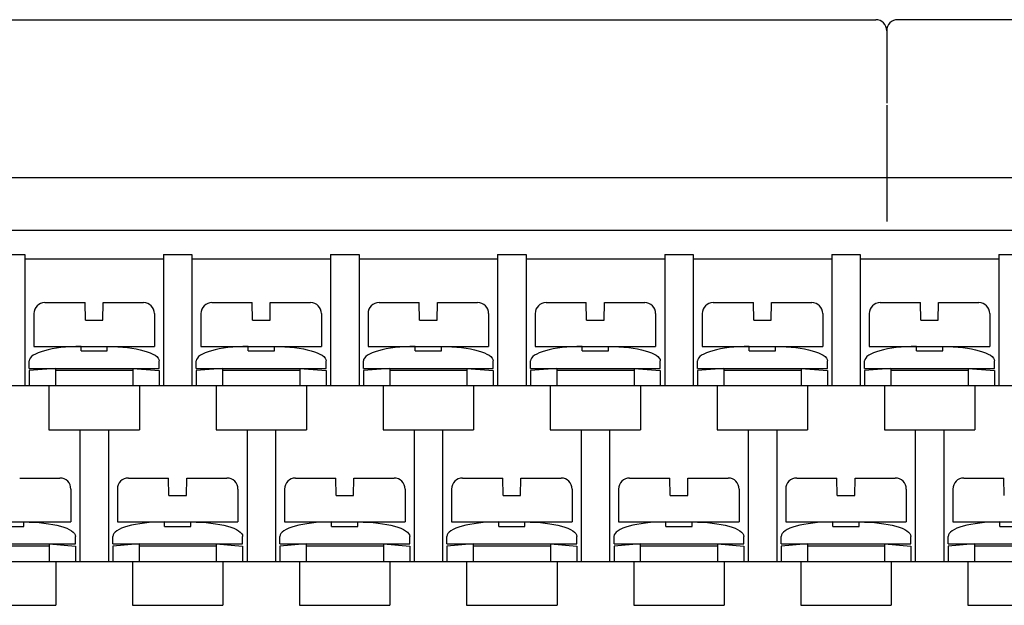
# Model space of a CAD drawing. Extents: x 150 to 371, y 44 to 189.
# Drawn here: x 181 to 225, y 67 to 93 of the extents above; entities that cross this region are included whole.
import ezdxf

# ---------------------------------------------------------------- set-up
doc = ezdxf.new("R2010")
doc.units = 0
doc.header["$LTSCALE"] = 0.1
doc.header["$MEASUREMENT"] = 0
doc.layers.add('CAD図', color=7, linetype='CONTINUOUS', plot=False)

msp = doc.modelspace()

# ---------------------------------------------------------------- linework, layer by layer
at = {"layer": 'CAD図', "ltscale": 0.1}
for p, q in [((167.569, 93.211), (219.569, 93.211)), ((272.569, 93.211), (220.569, 93.211)), ((220.069, 92.711), (220.069, 89.411)), ((220.069, 92.711), (220.069, 89.411)), ((220.069, 89.311), (220.069, 84.011)), ((220.069, 89.311), (220.069, 84.011)), ((220.069, 89.311), (220.069, 84.011)), ((220.069, 89.311), (220.069, 84.011)), ((156.274, 86.011), (283.864, 86.011)), ((156.274, 83.611), (283.864, 83.611)), ((179.436, 82.511), (180.736, 82.511)), ((180.736, 82.511), (180.736, 76.511)), ((180.736, 82.311), (187.061, 82.311)), ((187.061, 82.511), (188.361, 82.511)), ((187.061, 82.511), (187.061, 76.511)), ((188.361, 82.511), (188.361, 76.511)), ((188.361, 82.311), (194.686, 82.311)), ((194.686, 82.511), (195.986, 82.511)), ((194.686, 82.511), (194.686, 76.511)), ((195.986, 82.511), (195.986, 76.511)), ((195.986, 82.311), (202.311, 82.311)), ((202.311, 82.511), (203.611, 82.511)), ((202.311, 82.511), (202.311, 76.511)), ((203.611, 82.511), (203.611, 76.511)), ((203.611, 82.311), (209.936, 82.311)), ((209.936, 82.511), (211.236, 82.511)), ((209.936, 82.511), (209.936, 76.511)), ((211.236, 82.511), (211.236, 76.511)), ((211.236, 82.311), (217.561, 82.311)), ((217.561, 82.511), (218.861, 82.511)), ((217.561, 82.511), (217.561, 76.511)), ((218.861, 82.511), (218.861, 76.511)), ((218.861, 82.311), (225.186, 82.311)), ((225.186, 82.511), (226.486, 82.511)), ((225.186, 82.511), (225.186, 76.511)), ((181.649, 80.311), (183.485, 80.311)), ((183.499, 79.511), (183.485, 80.311)), ((184.299, 79.511), (184.313, 80.311)), ((184.313, 80.311), (186.149, 80.311)), ((189.274, 80.311), (191.11, 80.311)), ((191.124, 79.511), (191.11, 80.311)), ((191.924, 79.511), (191.938, 80.311)), ((191.938, 80.311), (193.774, 80.311)), ((196.899, 80.311), (198.735, 80.311)), ((198.749, 79.511), (198.735, 80.311)), ((199.549, 79.511), (199.563, 80.311)), ((199.563, 80.311), (201.399, 80.311)), ((204.524, 80.311), (206.36, 80.311)), ((206.374, 79.511), (206.36, 80.311)), ((207.174, 79.511), (207.188, 80.311)), ((207.188, 80.311), (209.024, 80.311)), ((212.149, 80.311), (213.985, 80.311)), ((213.999, 79.511), (213.985, 80.311)), ((214.799, 79.511), (214.813, 80.311)), ((214.813, 80.311), (216.649, 80.311)), ((219.774, 80.311), (221.61, 80.311)), ((221.624, 79.511), (221.61, 80.311)), ((222.424, 79.511), (222.438, 80.311)), ((222.438, 80.311), (224.274, 80.311)), ((181.149, 79.811), (181.149, 78.311)), ((186.649, 79.811), (186.649, 78.311)), ((188.774, 79.811), (188.774, 78.311)), ((194.274, 79.811), (194.274, 78.311)), ((196.399, 79.811), (196.399, 78.311)), ((201.899, 79.811), (201.899, 78.311)), ((204.024, 79.811), (204.024, 78.311)), ((209.524, 79.811), (209.524, 78.311)), ((211.649, 79.811), (211.649, 78.311)), ((217.149, 79.811), (217.149, 78.311)), ((219.274, 79.811), (219.274, 78.311)), ((224.774, 79.811), (224.774, 78.311)), ((183.499, 79.511), (184.299, 79.511)), ((191.124, 79.511), (191.924, 79.511)), ((198.749, 79.511), (199.549, 79.511)), ((206.374, 79.511), (207.174, 79.511)), ((213.999, 79.511), (214.799, 79.511)), ((221.624, 79.511), (222.424, 79.511)), ((181.149, 78.311), (186.649, 78.311)), ((183.299, 78.111), (183.299, 78.311)), ((184.499, 78.111), (184.499, 78.311)), ((188.774, 78.311), (194.274, 78.311)), ((190.924, 78.111), (190.924, 78.311)), ((192.124, 78.111), (192.124, 78.311)), ((196.399, 78.311), (201.899, 78.311)), ((198.549, 78.111), (198.549, 78.311)), ((199.749, 78.111), (199.749, 78.311)), ((204.024, 78.311), (209.524, 78.311)), ((206.174, 78.111), (206.174, 78.311)), ((207.374, 78.111), (207.374, 78.311)), ((211.649, 78.311), (217.149, 78.311)), ((213.799, 78.111), (213.799, 78.311)), ((214.999, 78.111), (214.999, 78.311)), ((219.274, 78.311), (224.774, 78.311)), ((221.424, 78.111), (221.424, 78.311)), ((222.624, 78.111), (222.624, 78.311)), ((183.299, 78.111), (184.499, 78.111)), ((190.924, 78.111), (192.124, 78.111)), ((198.549, 78.111), (199.749, 78.111)), ((206.174, 78.111), (207.374, 78.111)), ((213.799, 78.111), (214.999, 78.111)), ((221.424, 78.111), (222.624, 78.111)), ((180.936, 77.311), (180.936, 77.652)), ((182.136, 77.311), (180.936, 77.211)), ((180.936, 77.311), (186.861, 77.311)), ((182.136, 77.311), (182.136, 76.511)), ((185.661, 77.311), (185.661, 76.511)), ((185.661, 77.311), (186.861, 77.211)), ((186.861, 77.311), (186.861, 77.652)), ((188.561, 77.311), (188.561, 77.652)), ((189.761, 77.311), (188.561, 77.211)), ((188.561, 77.311), (194.486, 77.311)), ((189.761, 77.311), (189.761, 76.511)), ((193.286, 77.311), (193.286, 76.511)), ((193.286, 77.311), (194.486, 77.211)), ((194.486, 77.311), (194.486, 77.652)), ((196.186, 77.311), (196.186, 77.652)), ((197.386, 77.311), (196.186, 77.211)), ((196.186, 77.311), (202.111, 77.311)), ((197.386, 77.311), (197.386, 76.511)), ((200.911, 77.311), (200.911, 76.511)), ((200.911, 77.311), (202.111, 77.211)), ((202.111, 77.311), (202.111, 77.652)), ((203.811, 77.311), (203.811, 77.652)), ((205.011, 77.311), (203.811, 77.211)), ((203.811, 77.311), (209.736, 77.311)), ((205.011, 77.311), (205.011, 76.511)), ((208.536, 77.311), (208.536, 76.511)), ((208.536, 77.311), (209.736, 77.211)), ((209.736, 77.311), (209.736, 77.652)), ((211.436, 77.311), (211.436, 77.652)), ((212.636, 77.311), (211.436, 77.211)), ((211.436, 77.311), (217.361, 77.311)), ((212.636, 77.311), (212.636, 76.511)), ((216.161, 77.311), (216.161, 76.511)), ((216.161, 77.311), (217.361, 77.211)), ((217.361, 77.311), (217.361, 77.652)), ((219.061, 77.311), (219.061, 77.652)), ((220.261, 77.311), (219.061, 77.211)), ((219.061, 77.311), (224.986, 77.311)), ((220.261, 77.311), (220.261, 76.511)), ((223.786, 77.311), (223.786, 76.511)), ((223.786, 77.311), (224.986, 77.211)), ((224.986, 77.311), (224.986, 77.652)), ((180.936, 77.211), (180.936, 76.511)), ((185.661, 77.211), (182.136, 77.211)), ((186.861, 77.211), (186.861, 76.511)), ((188.561, 77.211), (188.561, 76.511)), ((193.286, 77.211), (189.761, 77.211)), ((194.486, 77.211), (194.486, 76.511)), ((196.186, 77.211), (196.186, 76.511)), ((200.911, 77.211), (197.386, 77.211)), ((202.111, 77.211), (202.111, 76.511)), ((203.811, 77.211), (203.811, 76.511)), ((208.536, 77.211), (205.011, 77.211)), ((209.736, 77.211), (209.736, 76.511)), ((211.436, 77.211), (211.436, 76.511)), ((216.161, 77.211), (212.636, 77.211)), ((217.361, 77.211), (217.361, 76.511)), ((219.061, 77.211), (219.061, 76.511)), ((223.786, 77.211), (220.261, 77.211)), ((224.986, 77.211), (224.986, 76.511)), ((282.194, 76.511), (157.974, 76.511)), ((181.836, 76.511), (181.836, 74.511)), ((185.961, 76.511), (185.961, 74.511)), ((189.461, 76.511), (189.461, 74.511)), ((193.586, 76.511), (193.586, 74.511)), ((197.086, 76.511), (197.086, 74.511)), ((201.211, 76.511), (201.211, 74.511)), ((204.711, 76.511), (204.711, 74.511)), ((208.836, 76.511), (208.836, 74.511)), ((212.336, 76.511), (212.336, 74.511)), ((216.461, 76.511), (216.461, 74.511)), ((219.961, 76.511), (219.961, 74.511)), ((224.086, 76.511), (224.086, 74.511)), ((181.836, 74.511), (185.961, 74.511)), ((183.249, 74.511), (184.549, 74.511)), ((183.249, 74.511), (183.249, 68.511)), ((184.549, 74.511), (184.549, 68.511)), ((189.461, 74.511), (193.586, 74.511)), ((190.874, 74.511), (192.174, 74.511)), ((190.874, 74.511), (190.874, 68.511)), ((192.174, 74.511), (192.174, 68.511)), ((197.086, 74.511), (201.211, 74.511)), ((198.499, 74.511), (199.799, 74.511)), ((198.499, 74.511), (198.499, 68.511)), ((199.799, 74.511), (199.799, 68.511)), ((204.711, 74.511), (208.836, 74.511)), ((206.124, 74.511), (207.424, 74.511)), ((206.124, 74.511), (206.124, 68.511)), ((207.424, 74.511), (207.424, 68.511)), ((212.336, 74.511), (216.461, 74.511)), ((213.749, 74.511), (215.049, 74.511)), ((213.749, 74.511), (213.749, 68.511)), ((215.049, 74.511), (215.049, 68.511)), ((219.961, 74.511), (224.086, 74.511)), ((221.374, 74.511), (222.674, 74.511)), ((221.374, 74.511), (221.374, 68.511)), ((222.674, 74.511), (222.674, 68.511)), ((180.5, 72.311), (182.336, 72.311)), ((185.461, 72.311), (187.297, 72.311)), ((187.311, 71.511), (187.297, 72.311)), ((188.111, 71.511), (188.125, 72.311)), ((188.125, 72.311), (189.961, 72.311)), ((193.086, 72.311), (194.922, 72.311)), ((194.936, 71.511), (194.922, 72.311)), ((195.736, 71.511), (195.75, 72.311)), ((195.75, 72.311), (197.586, 72.311)), ((200.711, 72.311), (202.547, 72.311)), ((202.561, 71.511), (202.547, 72.311)), ((203.361, 71.511), (203.375, 72.311)), ((203.375, 72.311), (205.211, 72.311)), ((208.336, 72.311), (210.172, 72.311)), ((210.186, 71.511), (210.172, 72.311)), ((210.986, 71.511), (211, 72.311)), ((211, 72.311), (212.836, 72.311)), ((215.961, 72.311), (217.797, 72.311)), ((217.811, 71.511), (217.797, 72.311)), ((218.611, 71.511), (218.625, 72.311)), ((218.625, 72.311), (220.461, 72.311)), ((223.586, 72.311), (225.422, 72.311)), ((225.436, 71.511), (225.422, 72.311)), ((182.836, 71.811), (182.836, 70.311)), ((184.961, 71.811), (184.961, 70.311)), ((187.311, 71.511), (188.111, 71.511)), ((190.461, 71.811), (190.461, 70.311)), ((192.586, 71.811), (192.586, 70.311)), ((194.936, 71.511), (195.736, 71.511)), ((198.086, 71.811), (198.086, 70.311)), ((200.211, 71.811), (200.211, 70.311)), ((202.561, 71.511), (203.361, 71.511)), ((205.711, 71.811), (205.711, 70.311)), ((207.836, 71.811), (207.836, 70.311)), ((210.186, 71.511), (210.986, 71.511)), ((213.336, 71.811), (213.336, 70.311)), ((215.461, 71.811), (215.461, 70.311)), ((217.811, 71.511), (218.611, 71.511)), ((220.961, 71.811), (220.961, 70.311)), ((223.086, 71.811), (223.086, 70.311)), ((177.336, 70.311), (182.836, 70.311)), ((179.486, 70.111), (180.686, 70.111)), ((180.686, 70.111), (180.686, 70.311)), ((184.961, 70.311), (190.461, 70.311)), ((187.111, 70.111), (187.111, 70.311)), ((187.111, 70.111), (188.311, 70.111)), ((188.311, 70.111), (188.311, 70.311)), ((192.586, 70.311), (198.086, 70.311)), ((194.736, 70.111), (194.736, 70.311)), ((194.736, 70.111), (195.936, 70.111)), ((195.936, 70.111), (195.936, 70.311)), ((200.211, 70.311), (205.711, 70.311)), ((202.361, 70.111), (202.361, 70.311)), ((202.361, 70.111), (203.561, 70.111)), ((203.561, 70.111), (203.561, 70.311)), ((207.836, 70.311), (213.336, 70.311)), ((209.986, 70.111), (209.986, 70.311)), ((209.986, 70.111), (211.186, 70.111)), ((211.186, 70.111), (211.186, 70.311)), ((215.461, 70.311), (220.961, 70.311)), ((217.611, 70.111), (217.611, 70.311)), ((217.611, 70.111), (218.811, 70.111)), ((218.811, 70.111), (218.811, 70.311)), ((223.086, 70.311), (228.586, 70.311)), ((225.236, 70.111), (225.236, 70.311)), ((225.236, 70.111), (226.436, 70.111)), ((183.049, 69.311), (183.049, 69.652)), ((184.749, 69.311), (184.749, 69.652)), ((190.674, 69.311), (190.674, 69.652)), ((192.374, 69.311), (192.374, 69.652)), ((198.299, 69.311), (198.299, 69.652)), ((199.999, 69.311), (199.999, 69.652)), ((205.924, 69.311), (205.924, 69.652)), ((207.624, 69.311), (207.624, 69.652)), ((213.549, 69.311), (213.549, 69.652)), ((215.249, 69.311), (215.249, 69.652)), ((221.174, 69.311), (221.174, 69.652)), ((222.874, 69.311), (222.874, 69.652)), ((177.124, 69.311), (183.049, 69.311)), ((181.849, 69.211), (178.324, 69.211)), ((181.849, 69.311), (181.849, 68.511)), ((181.849, 69.311), (183.049, 69.211)), ((183.049, 69.211), (183.049, 68.511)), ((185.949, 69.311), (184.749, 69.211)), ((184.749, 69.311), (190.674, 69.311)), ((184.749, 69.211), (184.749, 68.511)), ((185.949, 69.311), (185.949, 68.511)), ((189.474, 69.211), (185.949, 69.211)), ((189.474, 69.311), (189.474, 68.511)), ((189.474, 69.311), (190.674, 69.211)), ((190.674, 69.211), (190.674, 68.511)), ((193.574, 69.311), (192.374, 69.211)), ((192.374, 69.311), (198.299, 69.311)), ((192.374, 69.211), (192.374, 68.511)), ((193.574, 69.311), (193.574, 68.511)), ((197.099, 69.211), (193.574, 69.211)), ((197.099, 69.311), (197.099, 68.511)), ((197.099, 69.311), (198.299, 69.211)), ((198.299, 69.211), (198.299, 68.511)), ((201.199, 69.311), (199.999, 69.211)), ((199.999, 69.311), (205.924, 69.311)), ((199.999, 69.211), (199.999, 68.511)), ((201.199, 69.311), (201.199, 68.511)), ((204.724, 69.211), (201.199, 69.211)), ((204.724, 69.311), (204.724, 68.511)), ((204.724, 69.311), (205.924, 69.211)), ((205.924, 69.211), (205.924, 68.511)), ((208.824, 69.311), (207.624, 69.211)), ((207.624, 69.311), (213.549, 69.311)), ((207.624, 69.211), (207.624, 68.511)), ((208.824, 69.311), (208.824, 68.511)), ((212.349, 69.211), (208.824, 69.211)), ((212.349, 69.311), (212.349, 68.511)), ((212.349, 69.311), (213.549, 69.211)), ((213.549, 69.211), (213.549, 68.511)), ((216.449, 69.311), (215.249, 69.211)), ((215.249, 69.311), (221.174, 69.311)), ((215.249, 69.211), (215.249, 68.511)), ((216.449, 69.311), (216.449, 68.511)), ((219.974, 69.211), (216.449, 69.211)), ((219.974, 69.311), (219.974, 68.511)), ((219.974, 69.311), (221.174, 69.211)), ((221.174, 69.211), (221.174, 68.511)), ((224.074, 69.311), (222.874, 69.211)), ((222.874, 69.311), (228.799, 69.311)), ((222.874, 69.211), (222.874, 68.511)), ((224.074, 69.311), (224.074, 68.511)), ((227.599, 69.211), (224.074, 69.211)), ((157.974, 68.511), (274.569, 68.511)), ((182.149, 68.511), (182.149, 66.511)), ((185.649, 68.511), (185.649, 66.511)), ((189.774, 68.511), (189.774, 66.511)), ((193.274, 68.511), (193.274, 66.511)), ((197.399, 68.511), (197.399, 66.511)), ((200.899, 68.511), (200.899, 66.511)), ((205.024, 68.511), (205.024, 66.511)), ((208.524, 68.511), (208.524, 66.511)), ((212.649, 68.511), (212.649, 66.511)), ((216.149, 68.511), (216.149, 66.511)), ((220.274, 68.511), (220.274, 66.511)), ((223.774, 68.511), (223.774, 66.511)), ((178.024, 66.511), (182.149, 66.511)), ((185.649, 66.511), (189.774, 66.511)), ((193.274, 66.511), (197.399, 66.511)), ((200.899, 66.511), (205.024, 66.511)), ((208.524, 66.511), (212.649, 66.511)), ((216.149, 66.511), (220.274, 66.511)), ((223.774, 66.511), (227.899, 66.511))]:
    msp.add_line(p, q, dxfattribs=at)
for centre, start, end in [((219.569, 92.711), 0, 90), ((220.569, 92.711), 90, 180), ((181.649, 79.811), 90, 180), ((186.149, 79.811), 0, 90), ((189.274, 79.811), 90, 180), ((193.774, 79.811), 0, 90), ((196.899, 79.811), 90, 180), ((201.399, 79.811), 0, 90), ((204.524, 79.811), 90, 180), ((209.024, 79.811), 0, 90), ((212.149, 79.811), 90, 180), ((216.649, 79.811), 0, 90), ((219.774, 79.811), 90, 180), ((224.274, 79.811), 0, 90), ((182.336, 71.811), 0, 90), ((185.461, 71.811), 90, 180), ((189.961, 71.811), 0, 90), ((193.086, 71.811), 90, 180), ((197.586, 71.811), 0, 90), ((200.711, 71.811), 90, 180), ((205.211, 71.811), 0, 90), ((208.336, 71.811), 90, 180), ((212.836, 71.811), 0, 90), ((215.961, 71.811), 90, 180), ((220.461, 71.811), 0, 90), ((223.586, 71.811), 90, 180)]:
    msp.add_arc(centre, 0.5, start, end, dxfattribs=at)
for centre in [(183.299, 77.652), (190.924, 77.652), (198.549, 77.652), (206.174, 77.652), (213.799, 77.652), (221.424, 77.652), (187.111, 69.652), (194.736, 69.652), (202.361, 69.652), (209.986, 69.652), (217.611, 69.652), (225.236, 69.652)]:
    msp.add_ellipse(centre, major_axis=(-2.363, 0), ratio=0.279137, start_param=4.712389, end_param=6.283185, dxfattribs=at)
at = {"layer": 'CAD図', "ltscale": 0.1, "extrusion": (0, 0, -1)}
for centre in [(184.499, 77.652), (192.124, 77.652), (199.749, 77.652), (207.374, 77.652), (214.999, 77.652), (222.624, 77.652), (180.686, 69.652), (188.311, 69.652), (195.936, 69.652), (203.561, 69.652), (211.186, 69.652), (218.811, 69.652)]:
    msp.add_ellipse(centre, major_axis=(2.363, 0), ratio=0.279137, start_param=4.712389, end_param=6.283185, dxfattribs=at)

doc.saveas('drawing.dxf')
